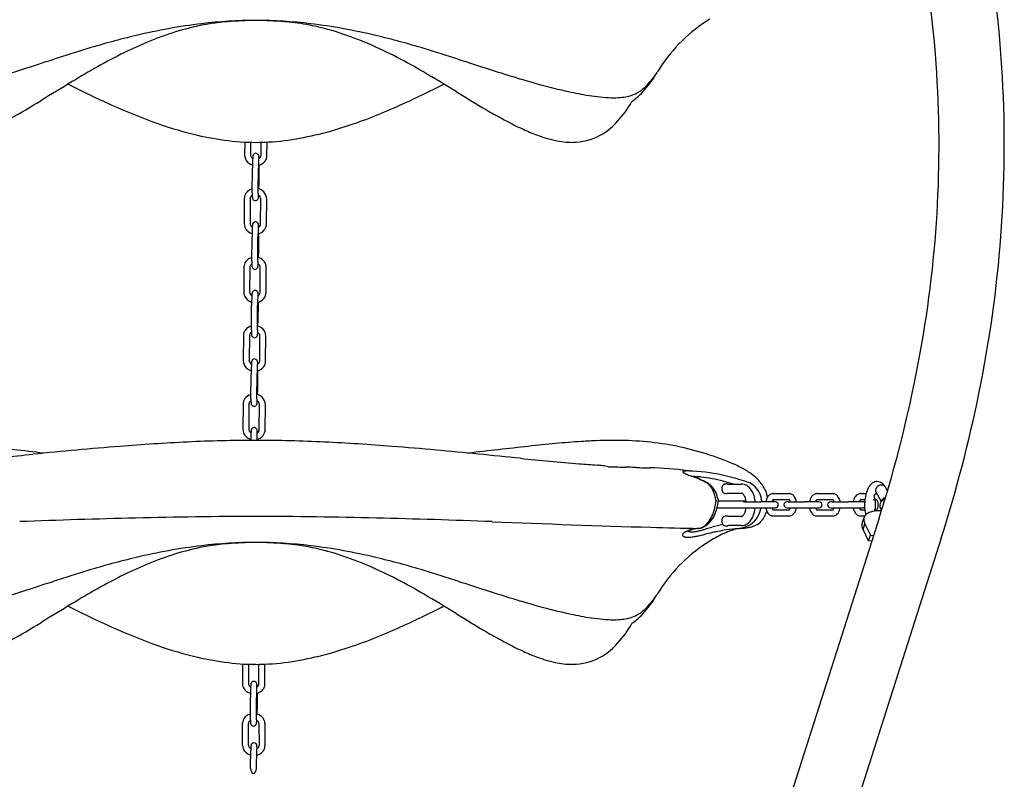
# Model space of a CAD drawing. Extents: x 6 to 730, y 6 to 587.
# Drawn here: x 554 to 590, y 250 to 278 of the extents above; entities that cross this region are included whole.
import ezdxf

# ---------------------------------------------------------------- set-up
doc = ezdxf.new("R2010")
doc.units = 0
doc.header["$LTSCALE"] = 12
doc.header["$MEASUREMENT"] = 0
doc.layers.add('GT-COMPONENT_LINEWORK', color=7, linetype='CONTINUOUS')

msp = doc.modelspace()

# ---------------------------------------------------------------- linework, layer by layer
at = {"layer": 'GT-COMPONENT_LINEWORK'}
for p, q in [((562.526, 277.919), (562.526, 277.927)), ((562.115, 273.498), (562.112, 273.029)), ((562.331, 273.489), (562.328, 273.028)), ((562.709, 273.016), (562.712, 273.489)), ((562.926, 273.015), (562.929, 273.497)), ((562.635, 272.66), (562.63, 271.906)), ((562.391, 271.643), (562.397, 272.548)), ((562.608, 271.641), (562.613, 272.547)), ((562.101, 271.439), (562.096, 270.534)), ((562.318, 271.438), (562.312, 270.532)), ((562.693, 270.521), (562.699, 271.426)), ((562.91, 270.519), (562.916, 271.425)), ((562.619, 270.164), (562.614, 269.41)), ((562.375, 269.147), (562.381, 270.053)), ((562.592, 269.146), (562.598, 270.051)), ((562.086, 268.944), (562.08, 268.038)), ((562.302, 268.942), (562.296, 268.037)), ((562.677, 268.025), (562.683, 268.931)), ((562.894, 268.024), (562.9, 268.929)), ((562.603, 267.669), (562.598, 266.915)), ((562.359, 266.652), (562.365, 267.557)), ((562.576, 266.65), (562.582, 267.556)), ((562.07, 266.448), (562.064, 265.543)), ((562.286, 266.447), (562.28, 265.541)), ((562.662, 265.53), (562.667, 266.435)), ((562.878, 265.528), (562.884, 266.434)), ((562.587, 265.173), (562.583, 264.419)), ((562.344, 264.156), (562.349, 265.062)), ((562.56, 264.155), (562.566, 265.06)), ((562.054, 263.953), (562.048, 263.047)), ((562.27, 263.951), (562.265, 263.046)), ((562.646, 263.034), (562.651, 263.94)), ((562.862, 263.033), (562.868, 263.938)), ((562.571, 262.678), (562.571, 262.64)), ((579.03, 261.26), (579.03, 261.26)), ((579.71, 261.049), (579.741, 261.049)), ((579.742, 261.048), (580.191, 261.048)), ((585.416, 260.945), (585.497, 260.794)), ((579.712, 260.72), (580.191, 260.72)), ((581.341, 260.701), (581.919, 260.701)), ((581.341, 260.484), (581.917, 260.484)), ((582.933, 260.701), (583.511, 260.701)), ((582.933, 260.484), (583.51, 260.484)), ((584.526, 260.701), (584.723, 260.701)), ((584.526, 260.484), (584.68, 260.484)), ((584.976, 260.484), (585.102, 260.484)), ((585.071, 260.701), (585.104, 260.701)), ((585.082, 260.764), (585.274, 260.408)), ((579.221, 260.179), (579.221, 260.179)), ((579.3, 260.179), (580.357, 260.179)), ((580.354, 260.429), (579.346, 260.429)), ((580.299, 260.402), (580.245, 260.402)), ((580.245, 260.185), (580.299, 260.185)), ((580.299, 260.402), (580.877, 260.402)), ((580.299, 260.185), (580.877, 260.185)), ((581.421, 260.402), (580.877, 260.402)), ((580.877, 260.185), (581.421, 260.185)), ((581.917, 260.103), (581.341, 260.103)), ((581.892, 260.402), (581.838, 260.402)), ((581.838, 260.185), (581.892, 260.185)), ((581.892, 260.402), (582.47, 260.402)), ((581.892, 260.185), (582.47, 260.185)), ((583.014, 260.402), (582.47, 260.402)), ((582.47, 260.185), (583.014, 260.185)), ((583.51, 260.103), (582.933, 260.103)), ((583.484, 260.402), (583.431, 260.402)), ((583.431, 260.185), (583.484, 260.185)), ((583.484, 260.402), (584.062, 260.402)), ((583.484, 260.185), (584.062, 260.185)), ((584.606, 260.402), (584.062, 260.402)), ((584.062, 260.185), (584.606, 260.185)), ((584.677, 260.103), (584.526, 260.103)), ((585.102, 260.103), (585.012, 260.103)), ((580.191, 259.868), (579.712, 259.868)), ((581.919, 259.886), (581.341, 259.886)), ((585.193, 259.804), (582.007, 249.807)), ((583.511, 259.886), (582.933, 259.886)), ((584.676, 259.886), (584.526, 259.886)), ((584.582, 259.621), (584.649, 259.829)), ((580.191, 259.54), (579.712, 259.54)), ((584.611, 259.394), (584.677, 259.602)), ((584.816, 258.983), (584.611, 259.394)), ((584.677, 259.602), (584.882, 259.192)), ((578.047, 259.216), (578.048, 259.216)), ((578.136, 259.304), (578.137, 259.304)), ((587.456, 259.083), (584.27, 249.085)), ((584.816, 258.983), (584.882, 259.192)), ((584.882, 259.192), (584.995, 259.182)), ((562.526, 258.919), (562.526, 258.927)), ((584.929, 258.974), (584.816, 258.983)), ((562.035, 254.502), (562.036, 253.776)), ((562.252, 254.492), (562.252, 253.776)), ((562.633, 253.763), (562.633, 254.488)), ((562.85, 253.763), (562.849, 254.494)), ((562.325, 252.471), (562.324, 253.285)), ((562.541, 252.471), (562.54, 253.285)), ((562.563, 253.434), (562.564, 252.825)), ((562.038, 251.532), (562.037, 252.347)), ((562.255, 251.532), (562.254, 252.347)), ((562.635, 252.334), (562.636, 251.519)), ((562.852, 252.334), (562.852, 251.519)), ((562.327, 250.7), (562.326, 251.041)), ((562.543, 250.7), (562.543, 251.042))]:
    msp.add_line(p, q, dxfattribs=at)
for centre, radius, start, end in [((550.011, 273.743), 39.731, 3.0598, 26.4311), ((550.163, 273.793), 37.197, 4.4775, 26.4574), ((563.134, 256.577), 21.384, 96.9575, 103.4341), ((562.713, 267.354), 10.618, 101.4094, 112.765), ((562.56, 261.417), 16.51, 90.1173, 97.0161), ((562.149, 269.396), 8.506, 97.0321, 100.6244), ((562.236, 268.495), 9.411, 94.5388, 96.8868), ((562.533, 265.132), 12.787, 90.0321, 94.673), ((562.492, 261.417), 16.51, 82.9839, 89.8827), ((562.515, 265.026), 12.893, 85.346, 89.9489), ((562.646, 266.557), 11.357, 85.0833, 85.3814), ((562.921, 269.51), 8.391, 79.3543, 85.2258), ((562.478, 267.921), 10.035, 72.1559, 78.679), ((561.919, 256.577), 21.384, 76.5659, 83.0425), ((582.039, 273.097), 5.727, 121.5894, 147.3016), ((565.368, 247.139), 31.082, 103.3984, 106.7537), ((561.307, 264.539), 13.614, 62.1639, 71.8255), ((559.684, 247.139), 31.082, 73.2463, 76.6016), ((564.039, 263.955), 14.265, 112.3904, 116.2157), ((572.928, 221.747), 57.576, 106.67409, 107.95554), ((566.188, 259.554), 19.163, 116.1687, 119.4799), ((557.006, 256.091), 23.093, 59.8039, 62.516), ((552.124, 221.747), 57.576, 72.04446, 73.32591), ((545.358, 273.383), 42.019, 349.6332, 4.5233), ((525.185, 366.758), 95.094, 286.94263, 288.38586), ((573.159, 247.15), 33.391, 119.4184, 121.2406), ((599.867, 366.758), 95.094, 251.61414, 253.05737), ((583.225, 272.336), 7.136, 147.301, 148.8039), ((539.745, 226.674), 57.199, 58.2958, 59.6805), ((573.893, 277.826), 3.688, 316.07, 327.7355), ((574.669, 277.614), 2.918, 313.5828, 327.1825), ((564.376, 283.899), 14.977, 327.523, 328.3148), ((544.813, 273.414), 44.939, 348.3602, 3.1242), ((763.164, -65.082), 398.892, 121.31525, 121.50849), ((575.088, 313.514), 42.578, 242.9008, 243.4889), ((549.7, 313.984), 43.116, 295.9597, 297.1253), ((579.338, 299.547), 24.816, 253.1781, 256.7164), ((575.779, 276.418), 1.286, 284.2836, 314.4762), ((570.19, 303.513), 31.442, 243.3419, 245.7622), ((557.346, 298.137), 25.52, 291.5923, 296.1004), ((603.199, 329.315), 63.472, 238.25647, 239.42932), ((577.229, 290.715), 15.737, 256.7991, 259.4395), ((576.052, 284.292), 9.207, 259.3156, 264.3291), ((575.596, 280.081), 4.971, 264.7631, 269.4527), ((575.563, 277.653), 2.543, 269.6713, 276.4429), ((575.654, 276.883), 1.768, 276.3072, 284.492), ((575.122, 276.63), 1.973, 303.2185, 316.3106), ((540.049, 298.864), 28, 298.9524, 301.5335), ((566.128, 294.438), 21.499, 245.7035, 249.8896), ((572.954, 276.762), 3.706, 317.4016, 331.2413), ((560.788, 289.478), 16.203, 285.9337, 291.5438), ((581.442, 292.613), 20.806, 239.6127, 241.3117), ((563.763, 287.908), 14.554, 249.7944, 256.046), ((577.036, 284.478), 11.554, 241.1144, 245.5115), ((573.758, 275.989), 2.591, 302.2499, 317.952), ((562.819, 284.116), 10.647, 256.0585, 262.2252), ((561.912, 285.636), 12.2, 280.4574, 285.8104), ((575.323, 280.708), 7.414, 245.4832, 249.8253), ((574.45, 278.245), 4.801, 249.4599, 257.4413), ((574.054, 275.546), 2.057, 273.5607, 301.8614), ((562.544, 282.019), 8.532, 262.1462, 269.8795), ((562.523, 281.543), 8.056, 270.0249, 273.2974), ((562.421, 282.933), 9.45, 273.4267, 280.3956), ((574.05, 276.395), 2.908, 257.2043, 269.6329), ((574.032, 275.693), 2.206, 269.9946, 273.9093), ((562.477, 273.029), 0.365, 180.0534, 225.0483), ((562.465, 273.027), 0.137, 179.7543, 200.8102), ((562.49, 273.038), 0.164, 201.1934, 228.7008), ((563.632, 272.854), 1.226, 174.0462, 175.7547), ((562.558, 272.963), 0.147, 168.2677, 173.047), ((562.606, 272.954), 0.195, 164.7102, 168.5535), ((562.558, 272.966), 0.147, 159.9325, 164.1348), ((562.516, 272.98), 0.102, 152.6588, 159.2601), ((562.528, 272.977), 0.114, 146.913, 153.8223), ((562.511, 272.986), 0.0943, 138.162, 146.3179), ((562.523, 272.978), 0.109, 15.4526, 139.0791), ((562.499, 272.97), 0.134, 6.4592, 15.922), ((562.367, 272.952), 0.267, 3.4461, 7.1516), ((561.53, 272.906), 1.106, 1.1563, 3.2405), ((562.571, 273.018), 0.138, 321.9022, 359.2487), ((562.571, 273.018), 0.355, 320.7361, 359.4466), ((562.516, 273.065), 0.418, 224.7137, 253.6823), ((562.51, 273.058), 0.193, 228.2165, 237.3711), ((571.411, 272.485), 9.014, 177.669, 179.6007), ((565.712, 272.717), 3.31, 176.0648, 177.6698), ((571.508, 272.484), 8.894, 177.7461, 179.5931), ((562.534, 273.05), 0.404, 281.5187, 320.4533), ((566.68, 272.67), 4.063, 176.6606, 177.6938), ((562.543, 273.04), 0.173, 297.2283, 321.9935), ((563.979, 272.827), 1.358, 175.2478, 176.6481), ((562.889, 272.92), 0.264, 172.4411, 175.6201), ((560.579, 272.878), 2.057, 0.4131, 1.3858), ((554.382, 271.96), 8.248, 359.0297, 359.6243), ((562.455, 271.436), 0.354, 143.4386, 179.4955), ((562.491, 271.407), 0.4, 104.2584, 143.1026), ((562.479, 271.419), 0.166, 121.8817, 145.8813), ((568.135, 271.604), 5.744, 179.6154, 179.9287), ((566.817, 271.602), 4.426, 179.8853, 180.608), ((564.502, 271.576), 2.11, 180.5659, 181.775), ((568.207, 271.604), 5.599, 179.6172, 180.1773), ((565.832, 271.595), 3.224, 180.1575, 180.9577), ((562.513, 271.39), 0.199, 52.7502, 61.6364), ((564.074, 271.566), 1.466, 180.9423, 181.9435), ((562.51, 271.387), 0.42, 45.2693, 76.4044), ((560.178, 271.683), 2.446, 355.9824, 357.066), ((553.308, 271.975), 9.322, 358.8643, 359.0475), ((562.53, 271.41), 0.174, 29.6313, 53.1677), ((562.55, 271.424), 0.366, 0.0822, 45.582), ((562.45, 271.437), 0.132, 170.2573, 179.6502), ((562.457, 271.435), 0.139, 146.0722, 170.021), ((563.285, 271.538), 0.893, 181.7473, 183.3849), ((562.664, 271.502), 0.271, 183.53, 186.8074), ((562.545, 271.486), 0.151, 186.3235, 191.9927), ((562.509, 271.479), 0.114, 191.8492, 195.9347), ((562.504, 271.476), 0.109, 195.1979, 318.3159), ((562.517, 271.467), 0.0937, 317.2519, 333.7266), ((562.508, 271.475), 0.105, 331.8499, 338.7157), ((562.474, 271.486), 0.141, 339.4481, 348.1688), ((563.241, 271.537), 0.633, 181.9124, 183.0275), ((562.824, 271.514), 0.215, 182.8545, 185.144), ((562.462, 271.492), 0.154, 347.1815, 354.8403), ((561.214, 271.615), 1.407, 354.4202, 355.8171), ((562.559, 271.426), 0.14, 359.9676, 29.7346), ((562.461, 270.534), 0.365, 180.0534, 225.0483), ((562.449, 270.532), 0.137, 179.7543, 200.8102), ((562.474, 270.542), 0.164, 201.1934, 228.7008), ((563.616, 270.358), 1.226, 174.0462, 175.7547), ((562.543, 270.468), 0.147, 168.2677, 173.047), ((562.59, 270.459), 0.195, 164.7102, 168.5535), ((562.543, 270.47), 0.147, 159.9325, 164.1348), ((562.501, 270.484), 0.102, 152.6588, 159.2601), ((562.512, 270.481), 0.114, 146.913, 153.8223), ((562.495, 270.491), 0.0943, 138.162, 146.3179), ((562.507, 270.483), 0.109, 15.4526, 139.0791), ((562.484, 270.475), 0.134, 6.4592, 15.922), ((562.351, 270.457), 0.267, 3.4461, 7.1516), ((561.514, 270.41), 1.106, 1.1563, 3.2405), ((562.556, 270.522), 0.138, 321.9022, 359.2487), ((562.555, 270.523), 0.355, 320.7361, 359.4466), ((562.5, 270.57), 0.418, 224.7137, 253.6823), ((562.494, 270.563), 0.193, 228.2165, 237.3711), ((571.395, 269.99), 9.014, 177.669, 179.6007), ((565.696, 270.222), 3.31, 176.0648, 177.6698), ((571.492, 269.988), 8.894, 177.7461, 179.5931), ((562.518, 270.555), 0.404, 281.5187, 320.4533), ((566.664, 270.174), 4.063, 176.6606, 177.6938), ((562.527, 270.544), 0.173, 297.2283, 321.9935), ((563.963, 270.332), 1.358, 175.2478, 176.6481), ((562.873, 270.424), 0.264, 172.4411, 175.6201), ((560.563, 270.383), 2.057, 0.4131, 1.3858), ((554.366, 269.464), 8.248, 359.0297, 359.6243), ((562.439, 268.941), 0.354, 143.4386, 179.4955), ((562.475, 268.911), 0.4, 104.2584, 143.1026), ((562.463, 268.924), 0.166, 121.8817, 145.8813), ((568.119, 269.109), 5.744, 179.6154, 179.9287), ((566.802, 269.107), 4.426, 179.8853, 180.608), ((564.486, 269.081), 2.11, 180.5659, 181.775), ((568.191, 269.108), 5.599, 179.6172, 180.1773), ((565.816, 269.1), 3.224, 180.1575, 180.9577), ((562.497, 268.895), 0.199, 52.7502, 61.6364), ((564.058, 269.07), 1.466, 180.9423, 181.9435), ((562.494, 268.892), 0.42, 45.2693, 76.4044), ((560.162, 269.188), 2.446, 355.9824, 357.066), ((553.292, 269.479), 9.322, 358.8643, 359.0475), ((562.514, 268.915), 0.174, 29.6313, 53.1677), ((562.534, 268.929), 0.366, 0.0822, 45.582), ((562.434, 268.941), 0.132, 170.2573, 179.6502), ((562.441, 268.94), 0.139, 146.0722, 170.021), ((563.269, 269.043), 0.893, 181.7473, 183.3849), ((562.648, 269.007), 0.271, 183.53, 186.8074), ((562.529, 268.991), 0.151, 186.3235, 191.9927), ((562.493, 268.983), 0.114, 191.8492, 195.9347), ((562.488, 268.98), 0.109, 195.1979, 318.3159), ((562.501, 268.971), 0.0937, 317.2519, 333.7266), ((562.492, 268.979), 0.105, 331.8499, 338.7157), ((562.458, 268.991), 0.141, 339.4481, 348.1688), ((563.225, 269.041), 0.633, 181.9124, 183.0275), ((562.808, 269.019), 0.215, 182.8545, 185.144), ((562.446, 268.996), 0.154, 347.1815, 354.8403), ((561.199, 269.119), 1.407, 354.4202, 355.8171), ((562.543, 268.931), 0.14, 359.9676, 29.7346), ((562.445, 268.038), 0.365, 180.0534, 225.0483), ((562.433, 268.036), 0.137, 179.7543, 200.8102), ((562.459, 268.047), 0.164, 201.1934, 228.7008), ((565.68, 267.726), 3.31, 176.0648, 177.6698), ((563.6, 267.863), 1.226, 174.0462, 175.7547), ((562.527, 267.972), 0.147, 168.2677, 173.047), ((562.574, 267.963), 0.195, 164.7102, 168.5535), ((562.527, 267.975), 0.147, 159.9325, 164.1348), ((562.485, 267.989), 0.102, 152.6588, 159.2601), ((562.496, 267.986), 0.114, 146.913, 153.8223), ((562.479, 267.995), 0.0943, 138.162, 146.3179), ((562.491, 267.987), 0.109, 15.4526, 139.0791), ((562.857, 267.929), 0.264, 172.4411, 175.6201), ((562.468, 267.979), 0.134, 6.4592, 15.922), ((562.335, 267.961), 0.267, 3.4461, 7.1516), ((561.498, 267.915), 1.106, 1.1563, 3.2405), ((562.54, 268.027), 0.138, 321.9022, 359.2487), ((562.539, 268.027), 0.355, 320.7361, 359.4466), ((562.484, 268.074), 0.418, 224.7137, 253.6823), ((562.478, 268.067), 0.193, 228.2165, 237.3711), ((571.379, 267.494), 9.014, 177.669, 179.6007), ((571.476, 267.493), 8.894, 177.7461, 179.5931), ((562.503, 268.059), 0.404, 281.5187, 320.4533), ((566.648, 267.679), 4.063, 176.6606, 177.6938), ((562.512, 268.049), 0.173, 297.2283, 321.9935), ((563.947, 267.836), 1.358, 175.2478, 176.6481), ((560.547, 267.887), 2.057, 0.4131, 1.3858), ((554.35, 266.969), 8.248, 359.0297, 359.6243), ((562.424, 266.445), 0.354, 143.4386, 179.4955), ((562.459, 266.416), 0.4, 104.2584, 143.1026), ((562.425, 266.444), 0.139, 146.0722, 170.021), ((562.447, 266.428), 0.166, 121.8817, 145.8813), ((568.103, 266.613), 5.744, 179.6154, 179.9287), ((566.786, 266.611), 4.426, 179.8853, 180.608), ((564.47, 266.585), 2.11, 180.5659, 181.775), ((563.253, 266.547), 0.893, 181.7473, 183.3849), ((568.175, 266.613), 5.599, 179.6172, 180.1773), ((565.8, 266.604), 3.224, 180.1575, 180.9577), ((562.481, 266.399), 0.199, 52.7502, 61.6364), ((564.042, 266.575), 1.466, 180.9423, 181.9435), ((562.478, 266.396), 0.42, 45.2693, 76.4044), ((563.209, 266.546), 0.633, 181.9124, 183.0275), ((561.183, 266.624), 1.407, 354.4202, 355.8171), ((560.146, 266.692), 2.446, 355.9824, 357.066), ((553.277, 266.984), 9.322, 358.8643, 359.0475), ((562.498, 266.419), 0.174, 29.6313, 53.1677), ((562.518, 266.433), 0.366, 0.0822, 45.582), ((562.418, 266.446), 0.132, 170.2573, 179.6502), ((562.632, 266.511), 0.271, 183.53, 186.8074), ((562.513, 266.495), 0.151, 186.3235, 191.9927), ((562.477, 266.488), 0.114, 191.8492, 195.9347), ((562.472, 266.485), 0.109, 195.1979, 318.3159), ((562.485, 266.476), 0.0937, 317.2519, 333.7266), ((562.476, 266.484), 0.105, 331.8499, 338.7157), ((562.442, 266.495), 0.141, 339.4481, 348.1688), ((562.792, 266.523), 0.215, 182.8545, 185.144), ((562.43, 266.501), 0.154, 347.1815, 354.8403), ((562.527, 266.435), 0.14, 359.9676, 29.7346), ((540.483, 274.13), 46.949, 342.2336, 349.8075), ((562.429, 265.543), 0.365, 180.0534, 225.0483), ((562.417, 265.541), 0.137, 179.7543, 200.8102), ((562.443, 265.551), 0.164, 201.1934, 228.7008), ((565.664, 265.231), 3.31, 176.0648, 177.6698), ((563.585, 265.367), 1.226, 174.0462, 175.7547), ((562.511, 265.477), 0.147, 168.2677, 173.047), ((562.558, 265.468), 0.195, 164.7102, 168.5535), ((562.511, 265.479), 0.147, 159.9325, 164.1348), ((562.469, 265.493), 0.102, 152.6588, 159.2601), ((562.48, 265.49), 0.114, 146.913, 153.8223), ((562.463, 265.5), 0.0943, 138.162, 146.3179), ((562.475, 265.492), 0.109, 15.4526, 139.0791), ((562.496, 265.553), 0.173, 297.2283, 321.9935), ((563.932, 265.341), 1.358, 175.2478, 176.6481), ((562.841, 265.433), 0.264, 172.4411, 175.6201), ((562.452, 265.484), 0.134, 6.4592, 15.922), ((562.32, 265.466), 0.267, 3.4461, 7.1516), ((561.482, 265.419), 1.106, 1.1563, 3.2405), ((562.524, 265.531), 0.138, 321.9022, 359.2487), ((562.523, 265.532), 0.355, 320.7361, 359.4466), ((562.468, 265.579), 0.418, 224.7137, 253.6823), ((562.463, 265.572), 0.193, 228.2165, 237.3711), ((571.364, 264.999), 9.014, 177.669, 179.6007), ((571.46, 264.997), 8.894, 177.7461, 179.5931), ((562.487, 265.564), 0.404, 281.5187, 320.4533), ((566.633, 265.184), 4.063, 176.6606, 177.6938), ((560.531, 265.392), 2.057, 0.4131, 1.3858), ((554.334, 264.473), 8.248, 359.0297, 359.6243), ((562.408, 263.95), 0.354, 143.4386, 179.4955), ((562.443, 263.921), 0.4, 104.2584, 143.1026), ((562.409, 263.949), 0.139, 146.0722, 170.021), ((562.432, 263.933), 0.166, 121.8817, 145.8813), ((568.087, 264.118), 5.744, 179.6154, 179.9287), ((566.77, 264.116), 4.426, 179.8853, 180.608), ((564.454, 264.09), 2.11, 180.5659, 181.775), ((563.238, 264.052), 0.893, 181.7473, 183.3849), ((568.159, 264.117), 5.599, 179.6172, 180.1773), ((565.784, 264.109), 3.224, 180.1575, 180.9577), ((562.465, 263.904), 0.199, 52.7502, 61.6364), ((564.027, 264.079), 1.466, 180.9423, 181.9435), ((562.462, 263.901), 0.42, 45.2693, 76.4044), ((563.193, 264.05), 0.633, 181.9124, 183.0275), ((562.776, 264.028), 0.215, 182.8545, 185.144), ((561.167, 264.128), 1.407, 354.4202, 355.8171), ((560.13, 264.197), 2.446, 355.9824, 357.066), ((553.261, 264.489), 9.322, 358.8643, 359.0475), ((562.482, 263.924), 0.174, 29.6313, 53.1677), ((562.502, 263.938), 0.366, 0.0822, 45.582), ((540.03, 274.248), 49.792, 342.2676, 348.5308), ((562.402, 263.951), 0.132, 170.2573, 179.6502), ((562.617, 264.016), 0.271, 183.53, 186.8074), ((562.497, 264), 0.151, 186.3235, 191.9927), ((562.461, 263.992), 0.114, 191.8492, 195.9347), ((562.457, 263.989), 0.109, 195.1979, 318.3159), ((562.469, 263.98), 0.0937, 317.2519, 333.7266), ((562.461, 263.989), 0.105, 331.8499, 338.7157), ((562.427, 264), 0.141, 339.4481, 348.1688), ((562.414, 264.005), 0.154, 347.1815, 354.8403), ((562.511, 263.94), 0.14, 359.9676, 29.7346), ((562.413, 263.047), 0.365, 180.0534, 225.0483), ((562.401, 263.045), 0.137, 179.7543, 200.8102), ((562.427, 263.056), 0.164, 201.1934, 228.7008), ((566.161, 262.711), 3.823, 176.55, 177.6204), ((563.567, 262.87), 1.224, 173.8735, 176.6797), ((562.501, 262.98), 0.153, 167.8799, 172.2217), ((562.529, 262.976), 0.181, 164.4423, 168.311), ((562.501, 262.982), 0.153, 160.2445, 163.9064), ((562.448, 263), 0.0967, 153.6888, 159.7059), ((562.512, 262.969), 0.168, 150.0057, 153.842), ((562.443, 263.008), 0.0887, 138.6151, 149.5385), ((562.459, 262.996), 0.109, 15.1472, 139.6873), ((562.48, 263.058), 0.173, 297.2283, 321.9935), ((564.274, 262.821), 1.717, 175.6923, 176.7191), ((563.09, 262.912), 0.529, 173.7515, 175.8187), ((562.776, 262.944), 0.214, 172.2691, 173.1258), ((562.427, 262.987), 0.142, 6.1235, 15.4219), ((562.275, 262.967), 0.296, 2.643, 6.6669), ((561.313, 262.919), 1.259, 1.1231, 2.8493), ((560.63, 262.898), 1.943, 0.3921, 1.3367), ((562.508, 263.036), 0.138, 321.9022, 359.2487), ((562.507, 263.036), 0.355, 320.7361, 359.4466), ((562.624, 208.235), 54.405, 90.1031, 92.7265), ((562.453, 263.083), 0.418, 224.7137, 253.6823), ((562.447, 263.076), 0.193, 228.2165, 237.3711), ((571.287, 262.505), 8.953, 177.6652, 179.1437), ((562.478, 210.29), 52.349, 87.219, 89.947), ((571.186, 262.508), 8.636, 177.6869, 179.1271), ((562.471, 263.068), 0.404, 281.5187, 320.4533), ((566.643, 262.688), 4.089, 176.7494, 177.6275), ((576.66, 227.978), 34.696, 93.7952, 95.3474), ((575.776, 241.037), 21.607, 92.1684, 93.7479), ((575.557, 246.641), 15.998, 90.0711, 92.1432), ((575.593, 250.971), 11.669, 79.6312, 90.2723), ((513.634, -89.449), 354.024, 83.32211, 83.67719), ((570.266, 104.546), 158.384, 94.59457, 95.74452), ((563.913, 182.416), 80.255, 92.76892, 94.52686), ((561.392, 186.406), 76.258, 85.42566, 87.27467), ((557.786, 139.689), 123.114, 84.73762, 85.48668), ((525.874, -197.965), 462.273, 84.2548, 84.63743), ((611.467, -89.987), 354.564, 96.32074, 96.67506), ((579.587, 197.106), 65.706, 95.3793, 96.25199), ((575.781, 252.217), 10.409, 67.1988, 79.4176), ((505.19, 751.832), 492.165, 275.47776, 275.7399), ((584.811, 387.933), 126.582, 264.25953, 265.23031), ((581.005, 343.785), 82.271, 265.31486, 265.78107), ((574.816, 259.931), 1.811, 82.9379, 85.5284), ((574.555, 257.786), 3.972, 81.5509, 83.0109), ((573.61, 251.51), 10.319, 80.2905, 81.4778), ((575.876, 273.326), 11.657, 267.4131, 267.9592), ((576.2, 282.78), 21.116, 267.9944, 268.656), ((578.667, 388.175), 126.54, 268.65852, 268.77655), ((575.449, 237.54), 24.13, 88.1511, 88.7752), ((575.796, 248.682), 12.982, 87.5318, 88.0946), ((577.319, 283.505), 21.874, 267.4743, 268.1784), ((576.968, 272.515), 10.878, 268.1867, 269.1145), ((576.869, 266.027), 4.39, 269.1017, 269.8576), ((576.856, 253.197), 8.44, 80.6408, 89.9884), ((578.073, 261.484), 0.0277, 112.4912, 135.7108), ((578.091, 261.445), 0.0702, 107.441, 114.4542), ((578.108, 261.393), 0.125, 102.8089, 107.5486), ((578.133, 261.278), 0.242, 98.139, 102.6334), ((578.162, 261.074), 0.449, 95.14, 98.096), ((578.201, 260.601), 0.924, 91.2762, 94.9192), ((578.227, 259.705), 1.82, 89.942, 91.4567), ((578.222, 258.414), 3.111, 88.8659, 89.881), ((578.194, 257.459), 4.066, 86.901, 88.7322), ((578.023, 254.579), 6.952, 76.4812, 86.7766), ((578.12, 257.681), 4.466, 61.7197, 67.6945), ((578.858, 259.062), 2.9, 53.8272, 61.6353), ((578.061, 261.495), 0.0108, 135.2047, 197.9569), ((578.067, 261.497), 0.0177, 196.7873, 210.1436), ((578.08, 261.505), 0.0326, 210.168, 221.8891), ((578.103, 261.525), 0.0628, 221.6858, 229.2283), ((578.136, 261.563), 0.113, 229.1089, 234.1823), ((578.191, 261.638), 0.207, 234.1835, 239.3179), ((578.292, 261.806), 0.402, 239.0589, 242.3002), ((578.474, 262.15), 0.792, 242.2636, 244.9362), ((578.767, 262.774), 1.481, 244.8859, 246.6027), ((579.181, 263.729), 2.522, 246.5748, 247.747), ((579.808, 265.261), 4.178, 247.7467, 248.9805), ((580.75, 267.694), 6.786, 248.9229, 249.4935), ((576.56, 256.504), 5.162, 63.3754, 69.4406), ((578.396, 258.842), 2.478, 86.8222, 89.5106), ((576.541, 256.337), 5.331, 63.434, 69.1783), ((578.317, 257.406), 3.917, 84.1851, 86.8356), ((578.25, 256.652), 4.673, 74.2158, 84.2997), ((578.442, 257.38), 3.921, 73.429, 74.0267), ((577.332, 251.838), 9.778, 71.6565, 76.2984), ((579.626, 260.113), 1.599, 41.5499, 53.8059), ((579.896, 260.363), 1.231, 33.3687, 41.201), ((578.644, 260.675), 0.5, 44.9627, 62.6892), ((578.652, 260.565), 0.606, 46.0028, 63.0716), ((578.52, 260.542), 0.682, 36.8318, 45.5181), ((578.38, 260.436), 0.857, 28.6153, 36.8677), ((578.547, 260.453), 0.759, 35.6149, 46.1916), ((578.18, 260.326), 1.085, 18.8957, 28.6536), ((578.405, 260.35), 0.935, 25.2338, 35.6632), ((579.701, 260.883), 0.232, 172.7581, 179.3124), ((579.875, 260.884), 0.406, 179.6471, 180.3529), ((579.691, 260.883), 0.222, 180.4909, 201.2251), ((579.684, 260.886), 0.215, 159.0807, 172.907), ((579.643, 260.903), 0.171, 141.8386, 159.2861), ((579.641, 260.864), 0.169, 201.2804, 219.902), ((579.612, 260.928), 0.13, 112.1694, 141.9965), ((577.286, 251.817), 9.595, 74.1702, 76.2897), ((579.561, 261.422), 0.374, 270.2346, 272.826), ((579.546, 261.709), 0.66, 272.9065, 274.3492), ((579.875, 257.386), 3.674, 94.0276, 94.3637), ((579.656, 260.501), 0.552, 92.393, 94.0033), ((579.647, 260.74), 0.313, 84.8721, 92.5529), ((579.547, 259.672), 1.385, 83.7665, 84.7137), ((579.716, 261.244), 0.196, 264.5135, 266.4028), ((579.71, 261.146), 0.0972, 266.3651, 269.8149), ((579.647, 260.886), 0.188, 59.5042, 60), ((580.189, 260.671), 0.376, 58.5144, 89.63), ((580.131, 260.576), 0.488, 39.7297, 58.5406), ((580.17, 260.409), 0.749, 4.2352, 71.402), ((579.985, 260.454), 0.679, 24.7637, 39.7442), ((578.687, 259.368), 2.793, 35.2405, 36.7662), ((580.156, 260.419), 0.986, 31.15, 34.5991), ((579.762, 260.179), 1.448, 28.7637, 31.2423), ((580.176, 260.408), 0.975, 14.8485, 28.6329), ((585.832, 260.393), 1.151, 156.6721, 166.1526), ((585.514, 260.525), 0.807, 147.3246, 156.3788), ((585.209, 260.725), 0.442, 124.3603, 147.6803), ((585.13, 260.838), 0.303, 90.3174, 124.2062), ((585.124, 260.844), 0.298, 45.7658, 89.1302), ((585.055, 260.764), 0.403, 33.7136, 46.6734), ((584.963, 260.702), 0.514, 28.2381, 33.8441), ((577.8, 260.579), 1.553, 334.4965, 354.7761), ((578.065, 260.283), 1.208, 8.5964, 19.039), ((578.256, 260.277), 1.101, 10.9169, 25.3627), ((580.897, 260.803), 1.672, 191.7052, 192.9239), ((579.263, 260.447), 0.0178, 270.0139, 284.5031), ((581.894, 260.984), 2.606, 191.0277, 192.1112), ((579.611, 260.839), 0.13, 220.0103, 252.3291), ((579.623, 260.874), 0.167, 252.1782, 261.8206), ((579.632, 260.937), 0.23, 261.8131, 271.2762), ((579.633, 260.967), 0.26, 270.9983, 281.098), ((579.64, 260.924), 0.217, 281.335, 289.392), ((580.192, 260.687), 0.0326, 72.6832, 90.6687), ((580.186, 260.668), 0.0525, 64.4805, 72.6637), ((580.162, 260.619), 0.108, 49.4202, 64.1089), ((580.1, 260.544), 0.204, 37.3996, 49.7489), ((579.992, 260.461), 0.34, 28.7275, 37.5773), ((579.869, 260.393), 0.481, 20.2291, 28.8032), ((579.691, 260.327), 0.671, 10.7386, 20.2901), ((579.577, 260.302), 0.788, 7.2895, 10.9443), ((579.772, 260.352), 0.915, 14.2487, 24.982), ((579.601, 260.305), 1.092, 5.0776, 14.4189), ((582.468, 260.561), 1.553, 183.5818, 184.8671), ((580.923, 260.433), 0.00421, 232.2645, 233.805), ((581.6, 260.309), 0.537, 159.6394, 170.0032), ((581.475, 260.358), 0.403, 143.7218, 159.9448), ((580.215, 260.422), 0.933, 9.4709, 14.6702), ((581.386, 260.422), 0.293, 126.6099, 143.5576), ((581.344, 260.478), 0.223, 96.384, 126.7059), ((581.511, 260.341), 0.226, 152.5145, 158.0943), ((581.456, 260.37), 0.164, 146.0253, 152.5311), ((581.341, 260.495), 0.205, 90.046, 96.0082), ((581.418, 260.395), 0.118, 138.8384, 145.9762), ((581.381, 260.428), 0.0692, 130.2328, 138.8582), ((581.36, 260.452), 0.0368, 120.9181, 130.2348), ((581.35, 260.468), 0.0186, 116.0806, 119.7683), ((581.232, 260.429), 0.125, 347.6431, 26.4873), ((581.914, 260.477), 0.00809, 60.3504, 69.7369), ((581.908, 260.466), 0.0204, 56.6013, 61.668), ((581.917, 260.485), 0.216, 58.0668, 89.6617), ((581.898, 260.451), 0.0386, 50.2315, 56.6209), ((581.884, 260.433), 0.0615, 44.7251, 50.4977), ((581.868, 260.417), 0.0839, 39.3124, 44.8566), ((581.843, 260.396), 0.117, 34.4739, 39.3794), ((581.796, 260.365), 0.173, 26.0331, 34.2951), ((581.719, 260.328), 0.258, 16.5612, 25.8678), ((581.885, 260.433), 0.278, 37.3564, 58.0362), ((581.799, 260.366), 0.387, 23.6274, 37.481), ((581.71, 260.325), 0.484, 15.7212, 23.8307), ((581.647, 260.306), 0.55, 10.0505, 15.876), ((583.193, 260.309), 0.537, 159.6394, 170.0032), ((583.067, 260.358), 0.403, 143.7218, 159.9448), ((582.978, 260.422), 0.293, 126.6099, 143.5576), ((582.937, 260.478), 0.223, 96.384, 126.7059), ((583.104, 260.341), 0.226, 152.5145, 158.0943), ((583.049, 260.37), 0.164, 146.0253, 152.5311), ((582.933, 260.495), 0.205, 90.046, 96.0082), ((583.011, 260.395), 0.118, 138.8384, 145.9762), ((582.974, 260.428), 0.0692, 130.2328, 138.8582), ((582.953, 260.452), 0.0368, 120.9181, 130.2348), ((582.943, 260.468), 0.0186, 116.0806, 119.7683), ((583.506, 260.477), 0.00809, 60.3504, 69.7369), ((583.501, 260.466), 0.0204, 56.6013, 61.668), ((583.51, 260.485), 0.216, 58.0668, 89.6617), ((583.491, 260.451), 0.0386, 50.2315, 56.6209), ((583.476, 260.433), 0.0615, 44.7251, 50.4977), ((583.46, 260.417), 0.0839, 39.3124, 44.8566), ((583.435, 260.396), 0.117, 34.4739, 39.3794), ((583.388, 260.365), 0.173, 26.0331, 34.2951), ((583.312, 260.328), 0.258, 16.5612, 25.8678), ((583.477, 260.433), 0.278, 37.3564, 58.0362), ((583.391, 260.366), 0.387, 23.6274, 37.481), ((583.303, 260.325), 0.484, 15.7212, 23.8307), ((583.239, 260.306), 0.55, 10.0505, 15.876), ((584.785, 260.309), 0.537, 159.6394, 170.0032), ((584.66, 260.358), 0.403, 143.7218, 159.9448), ((584.571, 260.422), 0.293, 126.6099, 143.5576), ((584.529, 260.478), 0.223, 96.384, 126.7059), ((584.696, 260.341), 0.226, 152.5145, 158.0943), ((584.641, 260.37), 0.164, 146.0253, 152.5311), ((584.526, 260.495), 0.205, 90.046, 96.0082), ((584.603, 260.395), 0.118, 138.8384, 145.9762), ((584.566, 260.428), 0.0692, 130.2328, 138.8582), ((584.545, 260.452), 0.0368, 120.9181, 130.2348), ((584.536, 260.468), 0.0186, 116.0806, 119.7683), ((586.303, 260.279), 1.635, 166.2369, 185.696), ((586.34, 260.277), 1.293, 170.7516, 181.735), ((585.056, 260.767), 0.0203, 39.6053, 41.6641), ((585.038, 260.751), 0.0444, 36.9146, 39.6693), ((585.011, 260.732), 0.0775, 32.678, 36.8931), ((584.965, 260.702), 0.132, 28.9983, 32.6862), ((584.935, 260.685), 0.167, 28.359, 29.1323), ((585.097, 260.472), 0.0138, 54.4935, 68.2452), ((585.104, 260.495), 0.206, 86.5897, 89.9994), ((585.079, 260.445), 0.0455, 46.5139, 56.034), ((585.056, 260.42), 0.0802, 38.3882, 47.0138), ((585.016, 260.388), 0.131, 31.3999, 38.606), ((584.974, 260.361), 0.18, 25.1874, 31.62), ((584.902, 260.328), 0.26, 16.1855, 25.163), ((585.47, 260.245), 0.256, 116.7148, 144.9581), ((585.414, 260.423), 0.125, 169.726, 179.6495), ((585.397, 260.427), 0.108, 121.7058, 170.1134), ((585.412, 260.403), 0.137, 101.9298, 121.7387), ((585.448, 260.293), 0.202, 109.5846, 117.1376), ((585.457, 260.267), 0.23, 102.7392, 109.6451), ((585.421, 260.363), 0.178, 89.7891, 101.9541), ((577.565, 260.583), 1.705, 337.83, 354.8088), ((579.623, 260.278), 0.741, 343.0644, 352.8457), ((579.666, 260.271), 1.026, 338.088, 355.2418), ((579.934, 260.369), 0.988, 330.1859, 349.2967), ((580.922, 260.432), 0.00343, 233.627, 240.74), ((579.758, 260.382), 1.165, 0.9568, 2.2732), ((580.922, 260.43), 0.0016, 257.6237, 269.8284), ((580.922, 260.431), 0.00196, 248.4206, 257.6623), ((580.922, 260.431), 0.00253, 240.7423, 248.4743), ((581.613, 260.281), 0.55, 190.0505, 195.876), ((581.549, 260.262), 0.484, 195.7212, 203.8307), ((581.559, 260.322), 0.277, 158.1299, 163.2663), ((581.548, 260.262), 0.266, 196.631, 202.9892), ((581.501, 260.242), 0.216, 202.9443, 207.5657), ((581.457, 260.218), 0.165, 207.5116, 213.9945), ((581.422, 260.195), 0.123, 213.9955, 218.3429), ((581.396, 260.174), 0.09, 218.2575, 223.2379), ((581.379, 260.158), 0.067, 223.0897, 229.8951), ((581.363, 260.139), 0.0417, 229.8477, 235.5273), ((581.351, 260.121), 0.0196, 234.9562, 243.9088), ((581.421, 260.294), 0.108, 270, 90), ((581.838, 260.294), 0.108, 90, 270), ((581.914, 260.11), 0.00828, 290.3968, 299.5725), ((581.903, 260.129), 0.0292, 299.0732, 307.7961), ((581.887, 260.15), 0.0565, 307.5652, 315.5061), ((581.863, 260.174), 0.0897, 315.452, 320.6552), ((581.83, 260.201), 0.132, 320.8497, 328.4576), ((581.792, 260.224), 0.177, 328.4216, 332.557), ((581.752, 260.245), 0.223, 332.5987, 337.5601), ((581.706, 260.264), 0.272, 337.5875, 343.3067), ((581.785, 260.23), 0.403, 323.7218, 339.9448), ((581.659, 260.279), 0.537, 339.6394, 350.0032), ((583.205, 260.281), 0.55, 190.0505, 195.876), ((583.142, 260.262), 0.484, 195.7212, 203.8307), ((583.151, 260.322), 0.277, 158.1299, 163.2663), ((583.14, 260.262), 0.266, 196.631, 202.9892), ((583.094, 260.242), 0.216, 202.9443, 207.5657), ((583.049, 260.218), 0.165, 207.5116, 213.9945), ((583.015, 260.195), 0.123, 213.9955, 218.3429), ((582.989, 260.174), 0.09, 218.2575, 223.2379), ((582.972, 260.158), 0.067, 223.0897, 229.8951), ((582.956, 260.139), 0.0417, 229.8477, 235.5273), ((582.943, 260.121), 0.0196, 234.9562, 243.9088), ((583.014, 260.294), 0.108, 270, 90), ((583.431, 260.294), 0.108, 90, 270), ((583.506, 260.11), 0.00828, 290.3968, 299.5725), ((583.496, 260.129), 0.0292, 299.0732, 307.7961), ((583.48, 260.15), 0.0565, 307.5652, 315.5061), ((583.456, 260.174), 0.0897, 315.452, 320.6552), ((583.423, 260.201), 0.132, 320.8497, 328.4576), ((583.385, 260.224), 0.177, 328.4216, 332.557), ((583.344, 260.245), 0.223, 332.5987, 337.5601), ((583.298, 260.264), 0.272, 337.5875, 343.3067), ((583.377, 260.23), 0.403, 323.7218, 339.9448), ((583.252, 260.279), 0.537, 339.6394, 350.0032), ((584.798, 260.281), 0.55, 190.0505, 195.876), ((584.734, 260.262), 0.484, 195.7212, 203.8307), ((584.744, 260.322), 0.277, 158.1299, 163.2663), ((584.733, 260.262), 0.266, 196.631, 202.9892), ((584.687, 260.242), 0.216, 202.9443, 207.5657), ((584.642, 260.218), 0.165, 207.5116, 213.9945), ((584.607, 260.195), 0.123, 213.9955, 218.3429), ((584.581, 260.174), 0.09, 218.2575, 223.2379), ((584.565, 260.158), 0.067, 223.0897, 229.8951), ((584.548, 260.139), 0.0417, 229.8477, 235.5273), ((584.536, 260.121), 0.0196, 234.9562, 243.9088), ((584.606, 260.294), 0.108, 53.6418, 90), ((584.606, 260.294), 0.108, 270, 305.2558), ((585.814, 260.231), 1.144, 185.706, 195.2645), ((586.077, 260.267), 1.029, 181.6272, 189.1615), ((585.096, 260.116), 0.014, 291.8353, 305.4169), ((585.071, 260.153), 0.0593, 304.9677, 319.5604), ((585.013, 260.202), 0.135, 319.36, 330.9522), ((584.931, 260.248), 0.229, 330.9726, 340.3416), ((584.84, 260.28), 0.325, 340.4346, 350.0415), ((584.808, 260.3), 0.358, 5.4968, 16.2114), ((584.759, 260.294), 0.407, 350.0591, 5.7235), ((585.458, 260.256), 0.239, 145.3367, 194.6613), ((585.492, 260.264), 0.274, 194.4797, 213.1248), ((585.531, 260.288), 0.32, 212.899, 218.9351), ((566.847, -85.868), 345.79, 91.44171, 92.14091), ((562.714, 78.688), 181.181, 90.05924, 91.44431), ((562.339, 78.688), 181.181, 88.55569, 89.94076), ((558.206, -85.868), 345.79, 87.85909, 88.55829), ((578.025, 260.397), 1.208, 324.7116, 337.7387), ((578.222, 260.376), 1.085, 319.1972, 334.5754), ((579.684, 259.706), 0.215, 155.6919, 176.9899), ((579.703, 259.703), 0.234, 176.6243, 179.294), ((579.636, 259.727), 0.163, 139.8542, 155.5649), ((579.611, 259.748), 0.13, 105.3834, 140.0197), ((579.625, 259.702), 0.178, 96.3765, 105.6676), ((579.633, 259.629), 0.251, 84.5571, 96.3858), ((579.637, 259.652), 0.228, 70.7831, 84.9525), ((580.028, 260.307), 0.875, 274.0366, 330.6007), ((580.191, 259.905), 0.0376, 270.985, 281.8462), ((580.188, 259.917), 0.0493, 282.727, 295.0811), ((580.174, 259.947), 0.083, 294.9665, 302), ((580.152, 259.981), 0.123, 301.9408, 309.9826), ((580.094, 260.049), 0.213, 310.4523, 323.9325), ((579.962, 260.146), 0.376, 323.7681, 334.3258), ((579.801, 260.224), 0.555, 334.2834, 343.0476), ((580.096, 260.047), 0.538, 308.3373, 324.01), ((579.933, 260.163), 0.738, 324.1327, 338.0481), ((580.389, 260.195), 0.719, 291.3943, 331.2894), ((580.178, 260.314), 0.96, 331.136, 345.1306), ((581.461, 260.222), 0.387, 203.6274, 217.481), ((581.375, 260.155), 0.278, 217.3564, 238.0362), ((581.342, 260.103), 0.216, 238.0668, 269.6617), ((581.918, 260.092), 0.205, 270.046, 276.0082), ((581.915, 260.109), 0.223, 276.384, 306.7059), ((581.874, 260.166), 0.293, 306.6099, 323.5576), ((583.053, 260.222), 0.387, 203.6274, 217.481), ((582.967, 260.155), 0.278, 217.3564, 238.0362), ((582.935, 260.103), 0.216, 238.0668, 269.6617), ((583.511, 260.092), 0.205, 270.046, 276.0082), ((583.508, 260.109), 0.223, 276.384, 306.7059), ((583.466, 260.166), 0.293, 306.6099, 323.5576), ((584.646, 260.222), 0.387, 203.6274, 217.481), ((584.56, 260.155), 0.278, 217.3564, 238.0362), ((584.527, 260.103), 0.216, 238.0668, 269.6617), ((594.145, 827.453), 568.24, 267.67811, 268.26056), ((581.487, 417.127), 157.719, 268.33203, 268.95794), ((578.586, 258.403), 1.009, 104.4027, 110.3353), ((578.497, 258.781), 0.615, 109.8239, 114.5493), ((578.584, 258.541), 0.871, 104.287, 109.8225), ((578.884, 257.268), 2.183, 96.9923, 104.5857), ((578.89, 257.357), 2.094, 96.9283, 104.4154), ((578.567, 259.865), 0.434, 276.9126, 288.9966), ((577.615, 263.626), 4.402, 283.3779, 285.359), ((578.572, 259.969), 0.538, 276.9628, 282.8651), ((578.552, 260.037), 0.608, 283.2983, 302.8203), ((578.53, 259.958), 0.534, 289.4754, 309.3771), ((575.098, 272.836), 13.95, 285.3082, 285.8529), ((578.366, 260.158), 0.792, 309.3693, 324.6207), ((578.463, 260.169), 0.768, 303.0618, 319.098), ((585.31, 236.962), 23.349, 105.3944, 105.9121), ((581.487, 250.872), 8.924, 102.7825, 105.4401), ((580.934, 251.598), 7.89, 99.4767, 101.6928), ((579.875, 259.704), 0.406, 179.6471, 180.3529), ((579.691, 259.703), 0.222, 180.4909, 201.2251), ((579.641, 259.684), 0.169, 201.2804, 219.902), ((579.611, 259.659), 0.13, 220.0103, 252.3291), ((579.623, 259.694), 0.167, 252.1782, 261.8206), ((579.632, 259.757), 0.23, 261.8131, 271.2762), ((580.485, 254.166), 5.283, 94.2911, 99.2653), ((579.633, 259.787), 0.26, 270.9983, 281.098), ((579.64, 259.744), 0.217, 281.335, 289.392), ((580.385, 257.634), 1.814, 106.3777, 111.6985), ((580.523, 256.989), 2.471, 99.4357, 105.2224), ((579.853, 264.891), 5.462, 272.4831, 272.9801), ((580.37, 258.024), 1.426, 94.5728, 100.2078), ((579.925, 263.548), 4.117, 272.9582, 273.8475), ((580.19, 259.908), 0.369, 270.2164, 287.2728), ((580.004, 262.394), 2.96, 273.825, 274.9075), ((580.03, 262.129), 2.693, 274.8386, 276.5395), ((580.175, 259.948), 0.411, 287.6428, 308.2522), ((580.154, 261.062), 1.619, 276.4634, 281.3244), ((580.275, 260.482), 1.027, 281.0645, 291.4724), ((578.104, 259.196), 0.0601, 155.07, 185.4252), ((578.097, 259.196), 0.0536, 187.1131, 223.1383), ((578.141, 259.18), 0.1, 145.3697, 155.9894), ((578.119, 259.215), 0.0817, 222.296, 237.2281), ((578.179, 259.153), 0.147, 136.9776, 145.2275), ((578.226, 259.109), 0.212, 130.3705, 136.8805), ((578.14, 259.245), 0.119, 236.7964, 243.4705), ((578.157, 259.279), 0.157, 243.4499, 249.0214), ((578.299, 259.021), 0.325, 121.7989, 130.0491), ((578.177, 259.333), 0.214, 249.051, 255.937), ((578.201, 259.426), 0.31, 255.7639, 261.1902), ((578.395, 258.866), 0.508, 115.5291, 121.7908), ((578.221, 259.547), 0.433, 261.0673, 265.4627), ((578.488, 258.67), 0.725, 110.4369, 115.5168), ((578.234, 259.696), 0.583, 265.318, 270.2811), ((578.25, 259.246), 0.0881, 123.8406, 129.52), ((578.326, 259.133), 0.224, 119.1947, 123.9354), ((578.387, 259.023), 0.35, 114.6165, 119.0561), ((578.235, 260.021), 0.907, 270.1398, 273.7679), ((578.287, 259.381), 0.0572, 212.0306, 212.2998), ((578.294, 259.387), 0.0667, 221.7801, 226.987), ((578.305, 259.399), 0.0823, 227.2962, 238.6185), ((578.321, 259.427), 0.115, 238.7079, 247.8328), ((578.339, 259.471), 0.162, 247.8876, 255.1874), ((578.199, 260.567), 1.454, 273.7729, 277.6583), ((578.356, 259.534), 0.227, 255.2242, 261.1206), ((578.368, 259.616), 0.311, 261.1476, 265.9925), ((578.376, 259.72), 0.414, 266.0137, 270.0721), ((578.37, 259.991), 0.686, 270.5336, 275.4781), ((578.032, 261.822), 2.72, 277.6156, 280.8224), ((578.327, 260.395), 1.093, 275.6968, 279.2856), ((578.177, 261.269), 1.979, 279.4849, 283.3247), ((577.647, 263.882), 4.816, 280.7255, 282.2408), ((575.966, 271.629), 12.743, 282.239, 283.0651), ((586.507, 226.4), 33.698, 102.636, 103.1388), ((581.447, 255.089), 4.572, 114.0802, 121.7741), ((581.93, 246.793), 12.797, 101.7, 102.6129), ((580.785, 256.554), 2.964, 111.1598, 113.9565), ((563.134, 237.577), 21.384, 96.9575, 103.4341), ((562.713, 248.354), 10.618, 101.4094, 112.765), ((562.56, 242.417), 16.51, 90.1173, 97.0161), ((562.149, 250.396), 8.506, 97.0321, 100.6244), ((562.236, 249.495), 9.411, 94.5388, 96.8867), ((562.533, 246.132), 12.787, 90.0321, 94.673), ((562.492, 242.417), 16.51, 82.9839, 89.8827), ((562.515, 246.026), 12.893, 85.346, 89.9489), ((562.646, 247.557), 11.357, 85.0833, 85.3814), ((562.921, 250.51), 8.391, 79.3543, 85.2258), ((562.478, 248.921), 10.035, 72.1559, 78.679), ((561.919, 237.577), 21.384, 76.5659, 83.0425), ((582.039, 254.097), 5.727, 121.5894, 147.3016), ((565.368, 228.139), 31.082, 103.3984, 106.7537), ((561.307, 245.539), 13.614, 62.1639, 71.8255), ((559.684, 228.139), 31.082, 73.2463, 76.6016), ((564.039, 244.955), 14.265, 112.3903, 116.2157), ((572.928, 202.747), 57.576, 106.67409, 107.95554), ((566.188, 240.554), 19.163, 116.1687, 119.4799), ((557.006, 237.091), 23.093, 59.8039, 62.516), ((552.124, 202.747), 57.576, 72.04446, 73.32591), ((525.185, 347.758), 95.094, 286.94263, 288.38586), ((573.159, 228.15), 33.391, 119.4184, 121.2406), ((599.867, 347.758), 95.094, 251.61414, 253.05737), ((539.745, 207.674), 57.199, 58.2958, 59.6805), ((573.893, 258.826), 3.688, 316.0699, 327.7354), ((574.669, 258.614), 2.918, 313.5828, 327.1825), ((564.377, 264.899), 14.976, 327.523, 328.3147), ((583.225, 253.336), 7.136, 147.301, 148.8038), ((763.162, -84.079), 398.889, 121.31525, 121.50849), ((575.088, 294.514), 42.578, 242.9008, 243.4889), ((549.7, 294.984), 43.116, 295.9597, 297.1253), ((579.338, 280.547), 24.816, 253.1781, 256.7164), ((575.779, 257.418), 1.286, 284.2836, 314.4762), ((570.19, 284.513), 31.442, 243.3419, 245.7622), ((557.346, 279.137), 25.52, 291.5923, 296.1004), ((603.199, 310.315), 63.472, 238.25647, 239.42932), ((577.229, 271.715), 15.737, 256.7991, 259.4395), ((576.052, 265.292), 9.207, 259.3156, 264.3291), ((575.596, 261.081), 4.971, 264.7631, 269.4527), ((575.654, 257.883), 1.768, 276.3072, 284.492), ((575.122, 257.63), 1.972, 303.2185, 316.3126), ((540.049, 279.864), 28, 298.9524, 301.5335), ((566.128, 275.438), 21.499, 245.7035, 249.8896), ((575.563, 258.653), 2.543, 269.6713, 276.4429), ((572.954, 257.762), 3.706, 317.4015, 331.2409), ((581.442, 273.613), 20.806, 239.6127, 241.3117), ((563.763, 268.908), 14.554, 249.7944, 256.046), ((560.788, 270.478), 16.203, 285.9337, 291.5438), ((577.036, 265.478), 11.554, 241.1144, 245.5115), ((573.758, 256.989), 2.591, 302.2498, 317.9519), ((562.819, 265.116), 10.647, 256.0585, 262.2252), ((561.912, 266.636), 12.2, 280.4574, 285.8104), ((575.323, 261.708), 7.414, 245.4832, 249.8253), ((574.45, 259.245), 4.801, 249.4599, 257.4413), ((574.054, 256.546), 2.057, 273.5607, 301.8613), ((562.544, 263.019), 8.532, 262.1462, 269.8795), ((562.435, 254.594), 0.11, 255.6442, 282.992), ((562.523, 262.543), 8.056, 270.0249, 273.2974), ((562.421, 263.933), 9.45, 273.4267, 280.3956), ((574.05, 257.395), 2.908, 257.2043, 269.6329), ((574.032, 256.693), 2.206, 269.9946, 273.9093), ((562.354, 253.778), 0.318, 180.4222, 215.1592), ((562.347, 253.777), 0.0949, 180.4748, 205.3364), ((562.381, 253.793), 0.133, 205.3604, 223.4938), ((562.416, 253.825), 0.18, 223.3171, 238.6335), ((562.432, 253.849), 0.209, 238.2832, 241.4916), ((566.725, 253.446), 4.398, 176.6895, 177.8476), ((563.973, 253.607), 1.641, 175.1033, 176.7489), ((562.647, 253.72), 0.31, 168.994, 175.0285), ((562.471, 253.752), 0.132, 158.214, 168.1711), ((562.472, 253.749), 0.134, 148.2521, 156.9991), ((562.45, 253.76), 0.109, 15.7612, 147.0879), ((571.161, 253.273), 8.621, 177.6457, 179.919), ((566.429, 253.462), 3.885, 176.7754, 177.5659), ((562.477, 253.821), 0.179, 293.6363, 310.5807), ((564.082, 253.597), 1.534, 175.4026, 176.8499), ((562.844, 253.699), 0.292, 172.5433, 175.8998), ((562.426, 253.753), 0.134, 6.0949, 16.1769), ((562.281, 253.733), 0.28, 3.0861, 6.8963), ((561.286, 253.682), 1.276, 0.9558, 2.9819), ((560.16, 253.654), 2.403, 0.2354, 1.1789), ((562.509, 253.783), 0.13, 310.6108, 327.8223), ((562.537, 253.766), 0.0968, 327.8636, 349.1217), ((562.548, 253.763), 0.0856, 349.6358, 0.1576), ((562.512, 253.78), 0.342, 307.023, 336.6065), ((562.545, 253.763), 0.305, 336.9796, 0.0007), ((562.412, 253.819), 0.389, 215.1588, 241.5943), ((562.443, 253.871), 0.45, 241.2238, 254.7585), ((571.487, 253.265), 9.164, 177.8345, 179.2265), ((569.454, 253.288), 7.131, 179.1869, 180.0189), ((562.463, 253.845), 0.423, 280.6806, 307.0003), ((562.4, 252.305), 0.377, 115.1284, 140.8623), ((562.427, 252.254), 0.435, 103.7165, 115.51), ((562.448, 252.25), 0.438, 49.8151, 77.7082), ((553.196, 252.85), 9.368, 358.9181, 359.0425), ((555.126, 252.823), 7.438, 358.9948, 0.0088), ((562.502, 252.315), 0.353, 22.0116, 49.7631), ((562.35, 252.345), 0.312, 140.7771, 179.7832), ((562.343, 252.347), 0.089, 152.0805, 179.9807), ((562.372, 252.332), 0.122, 134.1356, 152.1599), ((562.401, 252.303), 0.163, 119.7702, 134.3214), ((562.415, 252.281), 0.189, 118.5029, 120.1117), ((566.24, 252.473), 3.915, 180.0303, 180.4158), ((565.126, 252.461), 2.801, 180.346, 181.2743), ((563.616, 252.428), 1.291, 181.2605, 182.8044), ((562.615, 252.378), 0.288, 182.6188, 186.9697), ((562.476, 252.36), 0.148, 186.5961, 192.0981), ((562.442, 252.352), 0.114, 191.9731, 195.8092), ((562.438, 252.35), 0.109, 195.0852, 319.0041), ((562.453, 252.339), 0.0906, 318.0027, 328.3609), ((562.391, 252.374), 0.162, 329.1637, 333.098), ((562.439, 252.35), 0.108, 332.8891, 337.1481), ((562.415, 252.358), 0.133, 338.0562, 349.0911), ((566.484, 252.474), 3.943, 180.0426, 180.608), ((562.46, 252.269), 0.199, 47.4367, 65.869), ((564.755, 252.455), 2.214, 180.5942, 181.4101), ((563.49, 252.423), 0.949, 181.3702, 182.4454), ((563.047, 252.404), 0.505, 182.4338, 183.3977), ((562.695, 252.383), 0.152, 183.255, 185.4383), ((562.248, 252.388), 0.303, 349.4627, 353.7748), ((561.973, 252.417), 0.579, 353.868, 356.2081), ((559.814, 252.576), 2.744, 355.883, 357.2466), ((562.497, 252.31), 0.144, 30.3063, 47.3652), ((562.53, 252.329), 0.105, 11.2326, 30.2577), ((562.546, 252.333), 0.089, 0.0996, 10.7287), ((562.541, 252.333), 0.31, 0.1921, 21.6705), ((562.348, 251.533), 0.309, 180.1628, 198.0473), ((562.344, 251.533), 0.0896, 180.1314, 193.261), ((562.359, 251.536), 0.104, 193.486, 204.8014), ((562.384, 251.549), 0.132, 205.2697, 223.4476), ((564.015, 251.36), 1.681, 175.0501, 176.5939), ((562.656, 251.476), 0.317, 169.5352, 174.6838), ((562.475, 251.508), 0.133, 158.4365, 169.089), ((562.459, 251.512), 0.117, 152.381, 157.3701), ((562.44, 251.525), 0.0938, 137.6661, 153.9494), ((562.452, 251.517), 0.109, 42.1386, 138.7348), ((562.444, 251.511), 0.119, 27.6542, 41.3048), ((562.461, 251.52), 0.0989, 20.8941, 27.8186), ((564.084, 251.353), 1.534, 175.4026, 176.8499), ((562.446, 251.516), 0.115, 5.3008, 20.2278), ((562.846, 251.455), 0.292, 172.5433, 175.8998), ((562.439, 251.519), 0.122, 343.6537, 356.1406), ((562.464, 251.517), 0.0966, 356.6622, 5.7594), ((562.517, 251.535), 0.123, 313.4622, 331.9753), ((562.547, 251.519), 0.0887, 331.8761, 0.0299), ((562.54, 251.521), 0.313, 320.4281, 359.7605), ((562.38, 251.546), 0.344, 198.4163, 225.6337), ((562.438, 251.607), 0.428, 225.823, 255.1013), ((562.423, 251.586), 0.186, 223.5198, 241.9252), ((571.121, 251.03), 8.795, 177.6019, 179.9265), ((566.018, 251.239), 3.687, 176.5656, 177.5289), ((571.164, 251.029), 8.621, 177.6457, 179.919), ((562.461, 251.616), 0.439, 280.9224, 295.1833), ((566.432, 251.219), 3.885, 176.7754, 177.5659), ((562.472, 251.592), 0.196, 293.9748, 299.1629), ((562.487, 251.566), 0.165, 298.8297, 313.6282), ((562.489, 251.563), 0.379, 294.8502, 320.4958)]:
    msp.add_arc(centre, radius, start, end, dxfattribs=at)
for centre, major_axis, ratio, start_param, end_param in [((562.22, 273.028), (0.108, -0.001), 0.442627, -0.03466, 0), ((562.522, 271.906), (0.108, -0.001), 0.442627, -0.629079, 0), ((562.21, 271.438), (0.108, -0.001), 0.442627, -0.03466, 0), ((562.204, 270.533), (0.108, -0.001), 0.442627, -0.03466, 0), ((562.506, 269.411), (0.108, -0.001), 0.442627, -0.629079, 0), ((562.194, 268.943), (0.108, -0.001), 0.442627, -0.03466, 0), ((562.188, 268.037), (0.108, -0.001), 0.442627, -0.03466, 0), ((562.178, 266.448), (0.108, -0.001), 0.442627, -0.03466, 0), ((562.172, 265.542), (0.108, -0.001), 0.442627, -0.03466, 0), ((562.162, 263.952), (0.108, -0.001), 0.442627, -0.03466, 0), ((562.156, 263.046), (0.108, -0.001), 0.442627, -0.03466, 0), ((585.249, 260.854), (0.167, 0.09), 0.78109, 0, 3.141593), ((585.104, 260.593), (0, 0.108), 0.820078, 0, 3.12357), ((585.601, 259.525), (-0.953, 0.304), 0.485226, -1.076348, 0.441436), ((585.104, 259.995), (0, 0.108), 0.820078, 0.018022, 0.82904), ((578.307, 259.627), (-0.062, 0.242), 0.765721, 2.962077, 3.140516), ((578.608, 259.684), (-0.03, 0.248), 0.783025, 3.045034, 3.140073), ((585.535, 259.317), (0.953, -0.304), 0.485226, 3.141593, 3.583028), ((562.144, 253.776), (0.108, 0), 0.59152, -0.038548, 0), ((562.455, 252.825), (0.108, 0), 0.59152, -0.664698, 0), ((562.146, 252.347), (-0.108, 0), 0.59152, 3.103045, 3.141593), ((562.147, 251.532), (-0.108, 0), 0.59152, 3.103045, 3.141593), ((562.435, 250.7), (0, -0.183), 0.59152, -1.570796, 1.570796)]:
    msp.add_ellipse(centre, major_axis=major_axis, ratio=ratio, start_param=start_param, end_param=end_param, dxfattribs=at)

doc.saveas('drawing.dxf')
